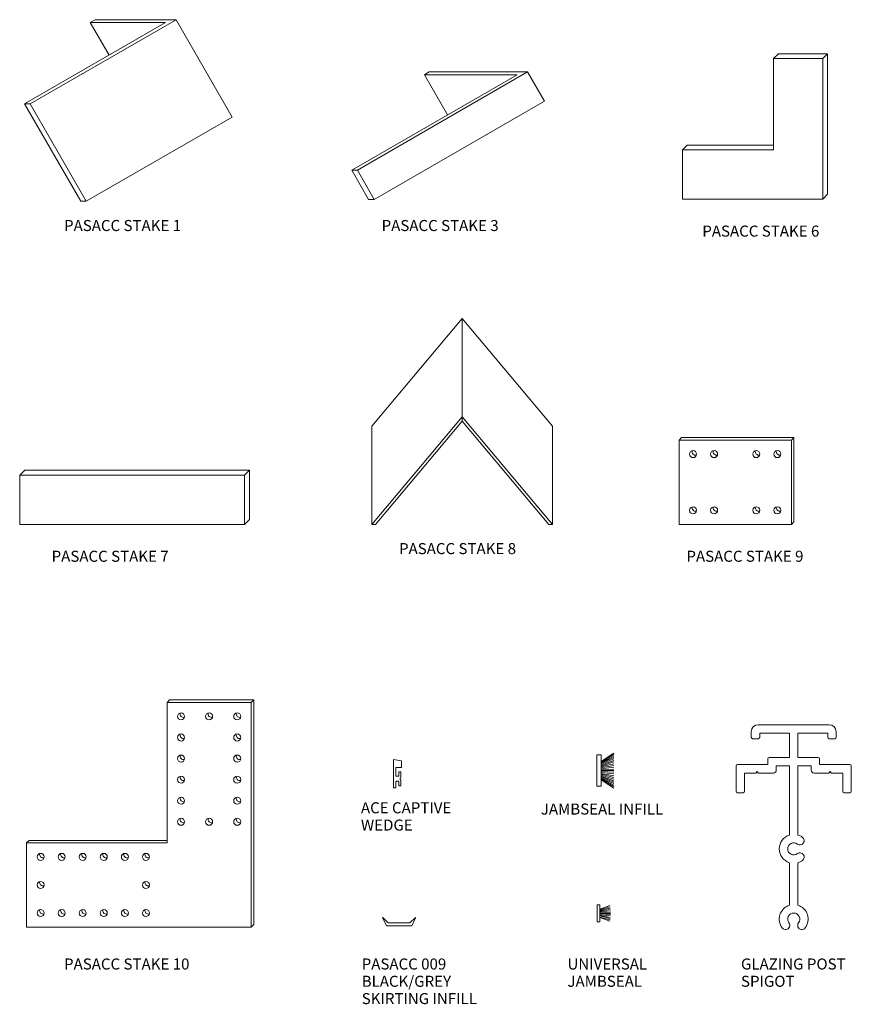
# Model space of a CAD drawing. Units: millimetres. Extents: x -148 to 149, y 528 to 879.
import ezdxf

# ---------------------------------------------------------------- set-up
doc = ezdxf.new("R2010")
doc.units = ezdxf.units.MM
doc.layers.add('PAS_25', color=3, linetype='Continuous', lineweight=18)
doc.layers.add('PAS_TEXT', color=7, linetype='Continuous', lineweight=9)
doc.styles.add('Arial', font='arial.ttf', dxfattribs={"height": 3.934132})

# ---------------------------------------------------------------- blocks, each defined once
blk = doc.blocks.new('PAS_Stake 1 - Stake 1-679165-C SERIES 45 ACCESSORIES')
at = {"layer": 'PAS_25'}
for p, q in [((-22, 34.64), (28.23, 63.64)), ((-20, 34.64), (31.96, 64.64)), ((1.38, 63.64), (3.12, 64.64)), ((28.23, 63.64), (1.38, 63.64)), ((1.38, 63.64), (8.1, 52.02)), ((31.96, 64.64), (3.12, 64.64)), ((31.96, 64.64), (51.96, 30)), ((-20, 34.64), (-22, 34.64)), ((-22, 34.64), (-2, 0)), ((0, 0), (-20, 34.64)), ((0, 0), (51.96, 30)), ((0, 0), (-1.15, 0)), ((-2, 0), (0, 0))]:
    blk.add_line(p, q, dxfattribs=at)
blk = doc.blocks.new('PAS_Stake 7 - Stake 7-679432-C SERIES 45 ACCESSORIES')
at = {"layer": 'PAS_25'}
for p, q in [((0, 17.5), (1.78, 19.28)), ((81.78, 19.28), (1.78, 19.28)), ((80, 17.5), (81.78, 19.28)), ((81.78, 19.28), (81.78, 1.78)), ((0, 17.5), (80, 17.5)), ((0, 17.5), (0, 0)), ((80, 17.5), (80, 0)), ((0, 0), (80, 0)), ((80, 0), (81.78, 1.78))]:
    blk.add_line(p, q, dxfattribs=at)
blk = doc.blocks.new('PAS_Stake 6 - Stake 6-680331-C SERIES 45 ACCESSORIES')
at = {"layer": 'PAS_25'}
for p, q in [((32.5, 50), (34.23, 51.73)), ((50, 50), (32.5, 50)), ((32.5, 50), (32.5, 17.5)), ((51.73, 51.73), (34.23, 51.73)), ((50, 50), (51.73, 51.73)), ((50, 0), (50, 50)), ((51.73, 51.73), (51.73, 1.73)), ((0, 17.5), (1.73, 19.23)), ((1.73, 19.23), (32.5, 19.23)), ((0, 17.5), (32.5, 17.5)), ((0, 17.5), (0, 0)), ((0, 0), (50, 0)), ((50, 0), (51.73, 1.73))]:
    blk.add_line(p, q, dxfattribs=at)
blk = doc.blocks.new('PAS_Stake 3 - Stake 3-679884-C SERIES 45 ACCESSORIES')
at = {"layer": 'PAS_25'}
for p, q in [((-8, 10.39), (50.89, 44.39)), ((-6, 10.39), (54.62, 45.39)), ((19.62, 45.39), (17.89, 44.39)), ((50.89, 44.39), (17.89, 44.39)), ((17.89, 44.39), (26.14, 30.1)), ((54.62, 45.39), (19.62, 45.39)), ((54.62, 45.39), (60.62, 35)), ((0, 0), (60.62, 35)), ((-6, 10.39), (-8, 10.39)), ((-8, 10.39), (-2, 0)), ((0, 0), (-6, 10.39)), ((0, 0), (-2, 0))]:
    blk.add_line(p, q, dxfattribs=at)
blk = doc.blocks.new('PAS_Stake 8 - Stake 8-680107-C SERIES 45 ACCESSORIES')
at = {"layer": 'PAS_25'}
for p, q in [((0, 73.3), (-32.14, 35)), ((0, 38.3), (0, 73.3)), ((0, 73.3), (32.14, 35)), ((0, 38.3), (-32.14, 0)), ((0, 36.75), (-30.83, 0)), ((0, 38.3), (32.14, 0)), ((0, 36.75), (0, 38.3)), ((0, 36.75), (30.83, 0)), ((-32.14, 35), (-32.14, 0)), ((32.14, 35), (32.14, 0)), ((-32.14, 0), (-30.83, 0)), ((30.83, 0), (32.14, 0))]:
    blk.add_line(p, q, dxfattribs=at)
blk = doc.blocks.new('PAS_PVC Infill - PVC_Infill _Skirting_-504241-C SERIES 45 ACCESSORIES')
at = {"layer": 'PAS_25', "lineweight": 9}
for p, q in [((1.58, 5.92), (1.43, 5.83)), ((1.43, 5.83), (3.42, 3.88)), ((4.42, 4.5), (1.58, 5.92)), ((3.42, 3.88), (3.42, 0)), ((4.42, 0), (4.42, 4.5)), ((3.42, 0), (3.42, -3.88)), ((4.42, -4.5), (4.42, 0)), ((3.42, -3.88), (1.45, -5.71)), ((1.45, -5.87), (4.42, -4.5)), ((1.45, -5.71), (1.45, -5.87))]:
    blk.add_line(p, q, dxfattribs=at)
blk = doc.blocks.new('PAS_Brush Seal 1 - Potters_Brush Seal 1-813753-C SERIES 45 ACCESSORIES')
at = {"layer": 'PAS_25', "lineweight": 9}
for p, q in [((-3.25, 1.5), (-6.23, 5.97)), ((-3.03, 1.5), (-5.71, 5.97)), ((-2.74, 1.5), (-5.17, 5.97)), ((-4.62, 5.97), (-2.59, 1.5)), ((-4.14, 5.97), (-2.24, 1.5)), ((-3.6, 5.96), (-1.95, 1.5)), ((-1.59, 1.5), (-3.05, 5.97)), ((-1.3, 1.5), (-2.44, 5.97)), ((-1.01, 1.5), (-1.84, 5.97)), ((-0.67, 1.5), (-1.17, 5.97)), ((-0.32, 1.5), (-0.54, 5.97)), ((0, 1.5), (0, 5.99)), ((0.32, 1.5), (0.54, 5.97)), ((0.67, 1.5), (1.17, 5.97)), ((1.01, 1.5), (1.84, 5.97)), ((1.3, 1.5), (2.44, 5.97)), ((1.59, 1.5), (3.05, 5.97)), ((3.6, 5.96), (1.95, 1.5)), ((4.14, 5.97), (2.24, 1.5)), ((4.62, 5.97), (2.59, 1.5)), ((2.74, 1.5), (5.17, 5.97)), ((3.03, 1.5), (5.71, 5.97)), ((3.25, 1.5), (6.23, 5.97)), ((-5.57, 1.5), (-5.57, 0)), ((5.57, 1.5), (-5.57, 1.5)), ((-5.57, 0), (5.57, 0)), ((5.57, 0), (5.57, 1.5))]:
    blk.add_line(p, q, dxfattribs=at)
blk = doc.blocks.new('PAS_Brush Seal 2 - Potters_Brush Seal 2-401501-C SERIES 45 ACCESSORIES')
at = {"layer": 'PAS_25', "lineweight": 9}
for p, q in [((-2.99, -0.02), (2.99, -0.02)), ((-2.99, -1.02), (-2.99, -0.02)), ((2.99, -1.02), (-2.99, -1.02)), ((-1.5, -1.02), (-2.83, -4.58)), ((-1.31, -1.02), (-2.36, -4.67)), ((-0.92, -1.02), (-1.86, -4.7)), ((-0.73, -1.02), (-1.42, -4.76)), ((-0.5, -1.02), (-0.92, -4.8)), ((-0.17, -1.02), (-0.43, -4.81)), ((0, -4.82), (0, -1.02)), ((0.17, -1.02), (0.43, -4.81)), ((0.5, -1.02), (0.92, -4.8)), ((0.73, -1.02), (1.42, -4.76)), ((1.87, -4.73), (1.04, -1.02)), ((1.26, -1.02), (2.3, -4.67)), ((1.5, -1.02), (2.83, -4.58)), ((2.99, -0.02), (2.99, -1.02))]:
    blk.add_line(p, q, dxfattribs=at)
blk = doc.blocks.new('PAS_Rubber Seal 1 - ACE Captive Wedge-806202-C SERIES 45 ACCESSORIES')
at = {"layer": 'PAS_25', "lineweight": 9}
for p, q in [((-2.6, 6.84), (0.15, 6.4)), ((-2.6, -3.25), (-2.6, 6.84)), ((-1.8, 4), (0.15, 4)), ((-1.8, 4), (-1.8, 1.1)), ((0.15, 4), (0.15, 6.4)), ((-1, 0.9), (-1.6, 0.9)), ((-0.8, 2.3), (-0.8, 1.1)), ((-0.6, 2.5), (-0.2, 2.5)), ((0, 2.3), (0, 0.5)), ((-1.8, -3.25), (-2.6, -3.25)), ((-1.8, -1.1), (-1.8, -3.25)), ((-1.6, -0.9), (-1, -0.9)), ((-0.8, -2.3), (-0.8, -1.1)), ((-0.6, -2.5), (-0.2, -2.5)), ((0, -2.3), (0, -0.5))]:
    blk.add_line(p, q, dxfattribs=at)
for centre, radius, start, end in [((-1.6, 1.1), 0.2, 180, 270), ((-1, 1.1), 0.2, 270, 0), ((-0.6, 2.3), 0.2, 90, 180), ((0.27, 0), 0.567, 118.0725, 241.9275), ((-0.2, 2.3), 0.2, 0, 90), ((-1.6, -1.1), 0.2, 90, 180), ((-1, -1.1), 0.2, 360, 90), ((-0.6, -2.3), 0.2, 180, 270), ((-0.2, -2.3), 0.2, 270, 0)]:
    blk.add_arc(centre, radius, start, end, dxfattribs=at)
blk = doc.blocks.new('PAS_Glazing Post Spigot - Glazing Post Spigot-681290-C SERIES 45 ACCESSORIES')
at = {"layer": 'PAS_25'}
for p, q in [((7.88, 14.2), (20.5, 14.2)), ((20.5, 14.2), (33.12, 14.2)), ((5.37, 9.7), (5.37, 11.7)), ((8.38, 11.2), (8.38, 9.7)), ((19, 11.2), (8.38, 11.2)), ((19, 2.5), (19, 11.2)), ((22, 11.2), (22, 2.5)), ((32.63, 11.2), (22, 11.2)), ((32.63, 9.7), (32.63, 11.2)), ((35.63, 11.7), (35.63, 9.7)), ((7.88, 9.2), (5.88, 9.2)), ((35.12, 9.2), (33.12, 9.2)), ((0.5, 0), (11.27, 0)), ((11.27, 0), (11.27, 2)), ((11.77, 2.5), (19, 2.5)), ((22, 2.5), (29.23, 2.5)), ((29.73, 2), (29.73, 0)), ((29.73, 0), (40.5, 0)), ((0, -9.5), (0, -0.5)), ((3, -3), (3, -9.5)), ((7, -3), (3, -3)), ((7.5, -2.5), (7, -3)), ((8, -3), (7.5, -2.5)), ((13.27, -3), (8, -3)), ((14.27, -0.5), (14.27, -2)), ((19, -0.5), (14.27, -0.5)), ((19, -25.07), (19, -0.5)), ((22, -0.5), (22, -25.07)), ((26.73, -0.5), (22, -0.5)), ((26.73, -2), (26.73, -0.5)), ((33, -3), (27.73, -3)), ((33.5, -2.5), (33, -3)), ((34, -3), (33.5, -2.5)), ((38, -3), (34, -3)), ((38, -9.5), (38, -3)), ((41, -0.5), (41, -9.5)), ((2.5, -10), (0.5, -10)), ((40.5, -10), (38.5, -10)), ((19, -50.07), (19, -34.93)), ((22, -34.93), (22, -50.07))]:
    blk.add_line(p, q, dxfattribs=at)
for centre, radius, start, end in [((7.88, 11.7), 2.5, 90, 180), ((33.12, 11.7), 2.5, 360, 90), ((5.88, 9.7), 0.5, 180, 270), ((7.88, 9.7), 0.5, 270, 0), ((33.12, 9.7), 0.5, 180, 270), ((35.12, 9.7), 0.5, 270, 0), ((11.77, 2), 0.5, 90, 180), ((29.23, 2), 0.5, 360, 90), ((40.5, -0.5), 0.5, 360, 90), ((0.5, -0.5), 0.5, 90, 180), ((13.27, -2), 1, 270, 0), ((27.73, -2), 1, 180, 270), ((0.5, -9.5), 0.5, 180, 270), ((2.5, -9.5), 0.5, 270, 0), ((38.5, -9.5), 0.5, 180, 270), ((40.5, -9.5), 0.5, 270, 0), ((20.5, -30), 5.15, 106.9335, 180), ((20.5, -30), 2.15, 52.61, 180), ((22.72, -27.1), 1.5, 232.61, 52.61), ((20.5, -30), 5.15, 52.61, 73.0665), ((20.5, -30), 5.15, 180, 253.0665), ((20.5, -30), 2.15, 180, 307.39), ((22.72, -32.9), 1.5, 307.39, 127.39), ((20.5, -30), 5.15, 286.9335, 307.39), ((20.5, -55), 5.15, 106.9335, 217.39), ((20.5, -55), 5.15, 322.61, 73.0665), ((20.5, -55), 2.15, 90, 217.39), ((20.5, -55), 2.15, 322.61, 90), ((17.6, -57.22), 1.5, 217.39, 37.39), ((23.4, -57.22), 1.5, 142.61, 322.61)]:
    blk.add_arc(centre, radius, start, end, dxfattribs=at)
blk = doc.blocks.new('PAS_Stake 9 - Stake 7-1194825-C SERIES 45 ACCESSORIES')
at = {"layer": 'PAS_25'}
for p, q in [((0, 30), (0.89, 30.89)), ((0, 30), (40, 30)), ((0, 30), (0, 0)), ((40.89, 30.89), (0.89, 30.89)), ((40, 30), (40.89, 30.89)), ((40, 30), (40, 0)), ((40.89, 30.89), (40.89, 0.89)), ((0, 0), (40, 0)), ((40, 0), (40.89, 0.89))]:
    blk.add_line(p, q, dxfattribs=at)
at = {"layer": 'PAS_25', "lineweight": 9}
for centre in [(5, 25), (12.5, 25), (27.5, 25), (35, 25), (5, 5), (12.5, 5), (27.5, 5), (35, 5)]:
    blk.add_circle(centre, 1.25, dxfattribs=at)
for centre in [(5.89, 25.89), (13.39, 25.89), (28.39, 25.89), (35.89, 25.89), (5.89, 5.89), (13.39, 5.89), (28.39, 5.89), (35.89, 5.89)]:
    blk.add_arc(centre, 1.25, 165.2963, 284.7037, dxfattribs=at)
blk = doc.blocks.new('PAS_Stake 10 - Stake 7-1195071-C SERIES 45 ACCESSORIES')
at = {"layer": 'PAS_25'}
for p, q in [((50, 80), (50.89, 80.89)), ((80.89, 80.89), (50.89, 80.89)), ((80, 80), (80.89, 80.89)), ((80.89, 80.89), (80.89, 0.89)), ((0, 30), (0.89, 30.89)), ((50, 30.89), (0.89, 30.89)), ((80.89, 0.89), (80, 0))]:
    blk.add_line(p, q, dxfattribs=at)
at = {"layer": 'PAS_25', "lineweight": 9}
for p, q in [((50, 80), (80, 80)), ((50, 30), (50, 80)), ((80, 80), (80, 0)), ((0, 30), (50, 30)), ((0, 0), (0, 30)), ((80, 0), (0, 0))]:
    blk.add_line(p, q, dxfattribs=at)
for centre in [(55, 75), (65, 75), (75, 75), (55, 67.5), (75, 67.5), (55, 60), (75, 60), (55, 52.5), (75, 52.5), (55, 45), (75, 45), (55, 37.5), (65, 37.5), (75, 37.5), (5, 25), (12.5, 25), (20, 25), (27.5, 25), (35, 25), (42.5, 25), (5, 15), (42.5, 15), (5, 5), (12.5, 5), (20, 5), (27.5, 5), (35, 5), (42.5, 5)]:
    blk.add_circle(centre, 1.25, dxfattribs=at)
for centre in [(55.89, 75.89), (65.89, 75.89), (75.89, 75.89), (55.89, 68.39), (75.89, 68.39), (55.89, 60.89), (75.89, 60.89), (55.89, 53.39), (75.89, 53.39), (55.89, 45.89), (75.89, 45.89), (55.89, 38.39), (65.89, 38.39), (75.89, 38.39), (5.89, 25.89), (13.39, 25.89), (20.89, 25.89), (28.39, 25.89), (35.89, 25.89), (43.39, 25.89), (5.89, 15.89), (43.39, 15.89), (5.89, 5.89), (13.39, 5.89), (20.89, 5.89), (28.39, 5.89), (35.89, 5.89), (43.39, 5.89)]:
    blk.add_arc(centre, 1.25, 165.2963, 284.7037, dxfattribs=at)

msp = doc.modelspace()

# ---------------------------------------------------------------- block references
at = {"layer": 'PAS_25'}
for name, p in [('PAS_Stake 1 - Stake 1-679165-C SERIES 45 ACCESSORIES', (-123.8, 814.16)), ('PAS_Stake 6 - Stake 6-680331-C SERIES 45 ACCESSORIES', (88.38, 814.93)), ('PAS_Stake 3 - Stake 3-679884-C SERIES 45 ACCESSORIES', (-21.32, 814.81)), ('PAS_Stake 8 - Stake 8-680107-C SERIES 45 ACCESSORIES', (9.98, 699.16)), ('PAS_Stake 9 - Stake 7-1194825-C SERIES 45 ACCESSORIES', (87.19, 699.16)), ('PAS_Stake 7 - Stake 7-679432-C SERIES 45 ACCESSORIES', (-147.52, 699.16)), ('PAS_Stake 10 - Stake 7-1195071-C SERIES 45 ACCESSORIES', (-145.08, 555.79)), ('PAS_Glazing Post Spigot - Glazing Post Spigot-681290-C SERIES 45 ACCESSORIES', (107.53, 613.65)), ('PAS_Rubber Seal 1 - ACE Captive Wedge-806202-C SERIES 45 ACCESSORIES', (-11.8, 608.59))]:
    msp.add_blockref(name, p, dxfattribs=at)
for name, p, rotation in [('PAS_Brush Seal 1 - Potters_Brush Seal 1-813753-C SERIES 45 ACCESSORIES', (57.98, 611.52), 270.0000000000001), ('PAS_Brush Seal 2 - Potters_Brush Seal 2-401501-C SERIES 45 ACCESSORIES', (57.98, 560.69), 89.9999999999998), ('PAS_PVC Infill - PVC_Infill _Skirting_-504241-C SERIES 45 ACCESSORIES', (-12.48, 560.69), 269.9999999999998)]:
    msp.add_blockref(name, p, dxfattribs=dict(at, rotation=rotation))

# ---------------------------------------------------------------- texts
at = {"layer": 'PAS_TEXT', "attachment_point": 1, "line_spacing_factor": 0.938532, "style": 'Arial'}
for s, insert, char_height, width in [('PASACC STAKE 1', (-131.73, 807.5), 3.9341, 55.632), ('PASACC STAKE 3', (-18.68, 807.5), 3.9341, 55.632), ('PASACC STAKE 6', (95.48, 805.51), 3.9341, 55.632), ('PASACC STAKE 8', (-12.49, 692.5), 3.9341, 55.632), ('PASACC STAKE 7', (-136.15, 689.77), 3.9341, 55.632), ('PASACC STAKE 9', (89.83, 689.77), 3.9341, 55.632), ('ACE CAPTIVE\\PWEDGE', (-26.04, 600.23), 3.9341, 43.248), ('JAMBSEAL INFILL', (38, 599.79), 3.9341, 55.632), ('PASACC STAKE 10', (-131.73, 544.63), 3.9341, 59.28), ('PASACC 009\\PBLACK/GREY\\PSKIRTING INFILL', (-25.77, 544.63), 3.9341, 52.224), ('UNIVERSAL\\PJAMBSEAL', (47.48, 544.63), 3.934, 37.056), ('GLAZING POST\\PSPIGOT', (109.25, 544.63), 3.9341, 48.336)]:
    msp.add_mtext(s, dxfattribs=dict(at, insert=insert, char_height=char_height, width=width))

doc.saveas('drawing.dxf')
